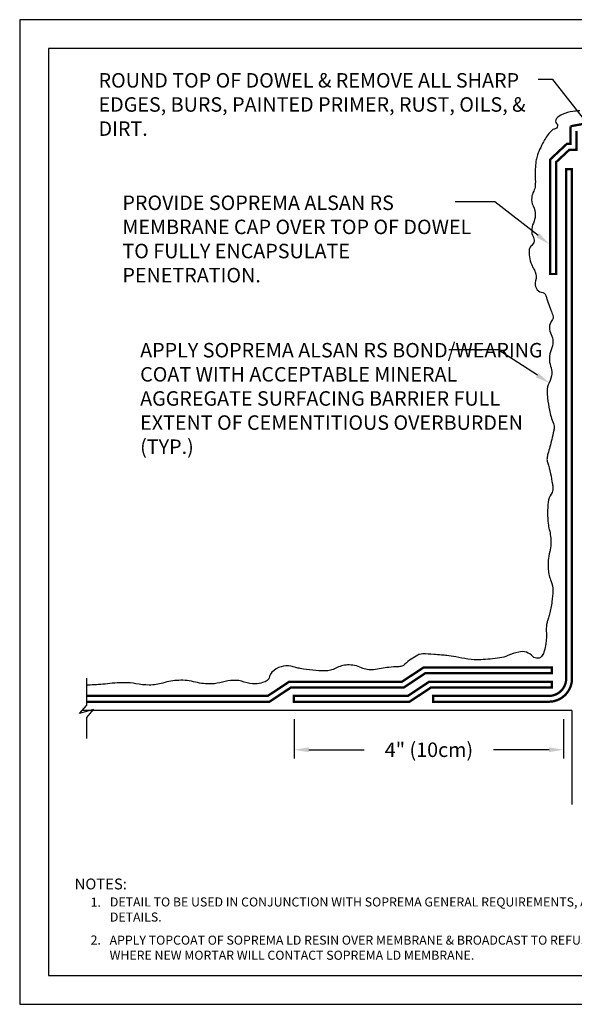
# Model space of a CAD drawing. Extents: x 0 to 11, y 0 to 8.5.
# Drawn here: x 0 to 4.8, y 0 to 8.5 of the extents above; entities that cross this region are included whole.
import ezdxf

# ---------------------------------------------------------------- set-up
doc = ezdxf.new("R2010")
doc.units = 0
doc.header["$LTSCALE"] = 0.5
doc.header["$MEASUREMENT"] = 0
doc.header["$PDMODE"] = 4
doc.header["$PDSIZE"] = 5
doc.layers.get('DEFPOINTS').update_dxf_attribs({"linetype": 'CONTINUOUS'})
for name, color, linetype in [('BORDER', 245, 'CONTINUOUS'), ('BORDERTXT', 42, 'CONTINUOUS'), ('DIM', 1, 'CONTINUOUS'), ('HATCH', 200, 'CONTINUOUS'), ('NOTES', 40, 'CONTINUOUS'), ('OBJECT1', 120, 'CONTINUOUS'), ('OBJECT2', 131, 'CONTINUOUS'), ('TEXT', 30, 'CONTINUOUS')]:
    doc.layers.add(name, color=color, linetype=linetype)
doc.styles.add('ROMANS', font='romans.shx', dxfattribs={"height": 0.125})
doc.dimstyles.get("Standard").update_dxf_attribs({"dimtxt": 0.18, "dimasz": 0.18, "dimexe": 0.18, "dimexo": 0.0625, "dimgap": 0.09, "dimtad": 0, "dimtih": 1, "dimtoh": 1, "dimdec": 4, "dimzin": 0, "dimdsep": 46, "dimtxsty": 'Standard', "dimcen": 0.09, "dimadec": 0, "dimazin": 0, "dimtfac": 1, "dimtdec": 4, "dimtofl": 0, "dimtmove": 0, "dimatfit": 3, "dimfxl": 0, "dimtolj": 1, "dimtzin": 0, "dimarcsym": 0})

# ---------------------------------------------------------------- blocks, each defined once
blk = doc.blocks.new('BORDER')
at = {"layer": 'BORDER', "color": 247}
for p, q in [((0.25, 8.25), (-10.75, 8.25)), ((-10.75, 8.25), (-10.75, -0.25)), ((-10.75, -0.25), (0.25, -0.25))]:
    blk.add_line(p, q, dxfattribs=at)
at = {"layer": 'BORDER'}
for p, q in [((0, 8), (-10.5, 8)), ((-10.5, 8), (-10.5, 0)), ((-10.5, 0), (0, 0))]:
    blk.add_line(p, q, dxfattribs=at)
at = {"layer": 'BORDERTXT', "style": 'ROMANS'}
for tag, p in [('DATE', (-0.0294, 7.4507)), ('NAME', (-0.0294, 6.0544))]:
    blk.add_attdef(tag, p, '', height=0.0625, rotation=90, dxfattribs=at)
blk = doc.blocks.new('*D3')
at = {"layer": 'DEFPOINTS', "color": 0}
for p in [(2.3715, 2.5355), (4.6985, 2.5355), (4.6985, 2.1975)]:
    blk.add_point(p, dxfattribs=at)
at = {"layer": 'DIM', "color": 0, "lineweight": -2}
for p, q in [((2.3715, 2.4605), (2.3715, 2.1225)), ((4.6985, 2.4605), (4.6985, 2.1225)), ((2.4965, 2.1975), (2.9769, 2.1975)), ((4.5735, 2.1975), (4.0931, 2.1975))]:
    blk.add_line(p, q, dxfattribs=at)
at = {"layer": 'DIM', "color": 0}
for points in [[(2.4965, 2.2183), (2.4965, 2.1767), (2.3715, 2.1975)], [(4.5735, 2.2183), (4.5735, 2.1767), (4.6985, 2.1975)]]:
    blk.add_solid(points, dxfattribs=at)
at = {"layer": 'DIM', "color": 0, "insert": (3.535, 2.1975), "char_height": 0.125, "attachment_point": 5, "style": 'ROMANS'}
blk.add_mtext('\\A1;4" (10cm)', dxfattribs=at)

msp = doc.modelspace()

# ---------------------------------------------------------------- linework, layer by layer
at = {"layer": 'DIM'}
for p, q in [((4.6044, 7.98473), (4.4794, 7.98473)), ((4.91447, 7.59286), (4.6044, 7.98473)), ((4.10373, 6.92761), (3.76294, 6.92761)), ((4.47721, 6.63732), (4.10373, 6.92761)), ((4.13405, 5.64909), (3.70704, 5.64909)), ((4.47137, 5.43028), (4.13405, 5.64909))]:
    msp.add_line(p, q, dxfattribs=at)
msp.add_lwpolyline([(0.58109, 2.29555), (0.58109, 2.4761), (0.63708, 2.54616), (0.51809, 2.51113), (0.58109, 2.58119), (0.58109, 2.81494)], dxfattribs=at)
for points in [[(4.48999, 6.65377), (4.46442, 6.62087), (4.5759, 6.56061)], [(4.48271, 5.44776), (4.46003, 5.4128), (4.57624, 5.36226)]]:
    msp.add_solid(points, dxfattribs=at)
at = {"layer": 'HATCH'}
msp.add_lwpolyline([(4.83895, 7.71332, 0.0118864), (4.77922, 7.7076, 0.071456), (4.68705, 7.68288, 0.1102173), (4.63649, 7.64647, 0.4035157), (4.63819, 7.60409, -0.4528279), (4.63649, 7.56496, -0.1195693), (4.61379, 7.5543, 0.1470604), (4.59571, 7.54458, 0.0354816), (4.56331, 7.50725, 0.0332593), (4.53454, 7.46307, 0.0117305), (4.50009, 7.39808, 0.0213541), (4.48356, 7.36119, 0.0141415), (4.46944, 7.32255, 0.0249295), (4.46317, 7.30006, 0.0278889), (4.45948, 7.27809, 0.0088679), (4.45297, 7.20837, 0.0369165), (4.45287, 7.13846, -0.0354802), (4.45297, 7.06573, -0.1024809), (4.43984, 7.01895, 0.0858859), (4.42239, 6.96384, 0.1545411), (4.43457, 6.89343, -0.129875), (4.45297, 6.81102, -0.0970018), (4.43694, 6.74316, 0.1022516), (4.42239, 6.67857, 0.1291339), (4.43436, 6.62944, -0.1514494), (4.44278, 6.58688, -0.2065673), (4.42294, 6.55164, 0.1997182), (4.402, 6.51556, 0.0712253), (4.40264, 6.45404, 0.059421), (4.42239, 6.38311, 0.0354692), (4.43698, 6.35373, -0.0327202), (4.45297, 6.32198, -0.176732), (4.45684, 6.24666, 0.1987059), (4.46317, 6.17934, 0.2430782), (4.50784, 6.14826, -0.2835675), (4.54473, 6.11821, -0.0058553), (4.55414, 6.09009, 0.0049908), (4.56512, 6.05708, 0.0106034), (4.58896, 5.99225, -0.0145925), (4.6059, 5.94501, -0.2622625), (4.59724, 5.90176, 0.1783731), (4.57532, 5.84312, 0.1259892), (4.59071, 5.78181, -0.1268335), (4.6059, 5.72086, -0.10133), (4.59079, 5.64996, 0.1000753), (4.57532, 5.57823, 0.0852743), (4.58607, 5.51035, -0.0898274), (4.59571, 5.44578, -0.1231038), (4.57284, 5.36505, 0.1396292), (4.55493, 5.29295, 0.022633), (4.55981, 5.23142, 0.0136031), (4.57532, 5.12994, 0.0583019), (4.61022, 5.0152, -0.1463691), (4.6161, 4.96692, -0.0123153), (4.61321, 4.95223, -0.0023355), (4.59571, 4.87523, -0.017366), (4.56273, 4.75267, 0.0536301), (4.55493, 4.71222, 0.1028424), (4.55896, 4.67923, -0.0328869), (4.58551, 4.57977, -0.0074675), (4.60141, 4.4925, -0.0187823), (4.6059, 4.45751, -0.1783573), (4.59187, 4.40536, 0.1263664), (4.56512, 4.33525, 0.0282737), (4.55976, 4.24043, 0.0302615), (4.56512, 4.15186, 0.0283071), (4.57476, 4.09814, -0.0260342), (4.58551, 4.03978, -0.0939336), (4.57794, 3.90768, 0.0806835), (4.56512, 3.75451, 0.0822108), (4.59067, 3.6508, -0.1087857), (4.6059, 3.57112, -0.0302974), (4.5974, 3.47515, -0.0265201), (4.57532, 3.36735, -0.0135583), (4.56359, 3.3269, 0.0178171), (4.55493, 3.29603, 0.0731015), (4.54859, 3.22737, -0.0437606), (4.54473, 3.11264, -0.0426725), (4.53155, 3.0497, -0.0644818), (4.51414, 3.01076, -0.4982148), (4.43347, 3.0029, 0.2687182), (4.31024, 3.04132, 0.0476377), (4.21609, 3.01034, -0.0658916), (4.14711, 2.99038, -0.0282573), (3.98212, 2.97491, -0.0424547), (3.87184, 2.98019, -0.0189499), (3.76667, 2.99831, 0.0254959), (3.68832, 3.01076, 0.0039883), (3.64263, 3.01528, 0.0027449), (3.57617, 3.02095, 0.0199073), (3.48154, 3.02472, 0.0677), (3.45383, 3.02095, 0.0621958), (3.44028, 3.01531, 0.0134367), (3.38246, 2.98019, 0.0575874), (3.32796, 2.93543, -0.1301186), (3.3009, 2.91906, -0.0695701), (3.26742, 2.91413, 0.0297365), (3.18875, 2.90887, 0.0131246), (3.12272, 2.89873, -0.0130273), (3.05621, 2.8885, -0.1434419), (2.95189, 2.90516, 0.1231673), (2.83191, 2.92925, 0.1110109), (2.73067, 2.90145, -0.1225897), (2.6382, 2.87831, -0.024031), (2.53166, 2.8833, -0.0235849), (2.42409, 2.89869, -0.0272756), (2.3841, 2.90863, 0.026225), (2.34253, 2.91906, 0.1246644), (2.25783, 2.91443, 0.1158743), (2.17941, 2.86812, 0.1598928), (2.15834, 2.82859, -0.1937537), (2.13862, 2.7968, -0.0855918), (2.09855, 2.77684, -0.0608234), (2.03667, 2.76624, -0.1024958), (1.94004, 2.78144, 0.1020004), (1.84296, 2.7968, 0.0594752), (1.75114, 2.7815, -0.0595613), (1.65944, 2.76624, -0.0753905), (1.51869, 2.781, 0.0732724), (1.37397, 2.7968, 0.0660683), (1.23628, 2.77324, -0.0780519), (1.11909, 2.75605, -0.0459692), (1.00384, 2.76785, 0.0537152), (0.90498, 2.77643, 0.0232306), (0.73735, 2.76514, -0.0262511), (0.58893, 2.75605, -0.0021725), (0.58774, 2.75604, -0.0003886), (0.58109, 2.75605)], format="xyb", dxfattribs=at)
at = {"layer": 'OBJECT1'}
for q in [(0.53999, 2.53549), (4.77057, 1.72491)]:
    msp.add_line((4.77057, 2.53549), q, dxfattribs=at)
msp.add_lwpolyline([(6.21218, 6.3046, 0.02, 0.02, 0), (6.21218, 7.29306, 0.02, 0.02, 0), (6.06749, 7.42862, 0.02, 0.02, 0), (6.03515, 7.42862, 0.02, 0.02, 0), (6.03515, 7.58018, 0.02, 0.02, 0.1149306), (4.75903, 7.58018, 0.02, 0.02, 0), (4.75903, 7.42862, 0.02, 0.02, 0), (4.72669, 7.42862, 0.02, 0.02, 0), (4.582, 7.29306, 0.02, 0.02, 0), (4.582, 6.3046, 0.02, 0.02, 0), (4.6339, 6.3046, 0.02, 0.02, 0), (4.6339, 7.27056, 0.02, 0.02, 0), (4.74721, 7.37671, 0.02, 0.02, 0), (4.81094, 7.37671, 0.02, 0.02, 0), (4.81094, 7.53866, 0.02, 0.02, 0)], format="xyseb", dxfattribs=at)
at = {"layer": 'OBJECT2', "const_width": 0.02}
for points in [[(4.11657, 2.6123), (4.57057, 2.6123, 0.4142136), (4.77057, 2.8123), (4.77057, 7.20916)], [(4.53133, 2.66235), (4.57057, 2.66235, 0.4142136), (4.72052, 2.8123), (4.72052, 6.44399)]]:
    msp.add_lwpolyline(points, format="xyb", dxfattribs=at)
for points in [[(4.77057, 7.20916), (4.72052, 7.20916), (4.72052, 7.1107)], [(4.77057, 7.1107), (4.77057, 7.20916), (4.72052, 7.20916)], [(4.72052, 7.19539), (4.72052, 2.89254)], [(4.72052, 6.55511), (4.72052, 6.60352)], [(2.88049, 2.78508), (3.30311, 2.78508), (3.48805, 2.9078), (4.11657, 2.9078)], [(4.11657, 2.9078), (4.5977, 2.9078), (4.5977, 2.85775), (4.11657, 2.85775)], [(4.11657, 2.85775), (3.50315, 2.85775), (3.31821, 2.73503), (2.88049, 2.73503)], [(0.58109, 2.66235), (2.14304, 2.66235), (2.32798, 2.78508), (2.75643, 2.78508)], [(2.75643, 2.73503), (2.34308, 2.73503), (2.15814, 2.6123), (0.58109, 2.6123)], [(2.75643, 2.78508), (2.88049, 2.78508)], [(2.88049, 2.73503), (2.75643, 2.73503)], [(2.88049, 2.66235), (3.35261, 2.66235), (3.53755, 2.78508), (4.11657, 2.78508)], [(4.11657, 2.73503), (3.55264, 2.73503), (3.3677, 2.6123), (2.88049, 2.6123)], [(4.11657, 2.78508), (4.5977, 2.78508), (4.5977, 2.73503), (4.11657, 2.73503)], [(2.36785, 2.60985), (2.36785, 2.66235), (2.88049, 2.66235)], [(4.11657, 2.66235), (3.57278, 2.66235), (3.57278, 2.6123), (4.11657, 2.6123)], [(4.53133, 2.66235), (4.11657, 2.66235)], [(2.88049, 2.6123), (2.35757, 2.6123)]]:
    msp.add_lwpolyline(points, dxfattribs=at)

# ---------------------------------------------------------------- block references
at = {"layer": 'BORDERTXT'}
msp.add_blockref('BORDER', (10.75, 0.25), dxfattribs=at)

# ---------------------------------------------------------------- texts
at = {"layer": 'NOTES', "style": 'ROMANS'}
for s, height, p in [('NOTES:', 0.09375, (0.47484, 0.99191)), ('1.', 0.0781, (0.6127, 0.84245)), ('2.', 0.0781, (0.6127, 0.51594))]:
    msp.add_text(s, height=height, dxfattribs=at).set_placement(p)
at = {"layer": 'NOTES', "char_height": 0.0781, "width": 6.4499099, "attachment_point": 1, "style": 'ROMANS'}
for s, insert in [('DETAIL TO BE USED IN CONJUNCTION WITH SOPREMA GENERAL REQUIREMENTS, APPLICATION METHODS AND APPROVED DETAILS.', (0.77942, 0.92253)), ('APPLY TOPCOAT OF SOPREMA LD RESIN OVER MEMBRANE & BROADCAST TO REFUSAL WITH KILN-DRIED QUARTZ SILICA @ AREAS WHERE NEW MORTAR WILL CONTACT SOPREMA LD MEMBRANE.', (0.77671, 0.5929))]:
    msp.add_mtext(s, dxfattribs=dict(at, insert=insert))
at = {"layer": 'TEXT', "char_height": 0.125, "attachment_point": 1, "style": 'ROMANS'}
for s, insert, width in [('ROUND TOP OF DOWEL & REMOVE ALL SHARP EDGES, BURS, PAINTED PRIMER, RUST, OILS, & DIRT.', (0.68107, 8.03896), 3.9077574), ('PROVIDE SOPREMA ALSAN RS MEMBRANE CAP OVER TOP OF DOWEL TO FULLY ENCAPSULATE PENETRATION.', (0.88732, 6.98203), 3.0991562), ('APPLY SOPREMA ALSAN RS BOND/WEARING COAT WITH ACCEPTABLE MINERAL AGGREGATE SURFACING BARRIER FULL EXTENT OF CEMENTITIOUS OVERBURDEN (TYP.)', (1.04039, 5.70933), 3.4891662)]:
    msp.add_mtext(s, dxfattribs=dict(at, insert=insert, width=width))

# ---------------------------------------------------------------- dimensions: what is measured, and where the dimension line sits
at = {"layer": 'DIM'}
dim = msp.add_linear_dim(base=(4.6985, 2.1975), p1=(2.37151, 2.53546), p2=(4.6985, 2.53546), text='4" (10cm)', dimstyle='Standard', override={"dimtxt": 0.125, "dimasz": 0.125, "dimexe": 0.075, "dimexo": 0.075, "dimgap": 0.07, "dimtih": 0, "dimtoh": 0, "dimtxsty": 'ROMANS'}, dxfattribs=at)
dim.commit()
dim.dimension.update_dxf_attribs({"geometry": '*D3', "text_midpoint": (3.53501, 2.1975)})

doc.saveas('drawing.dxf')
